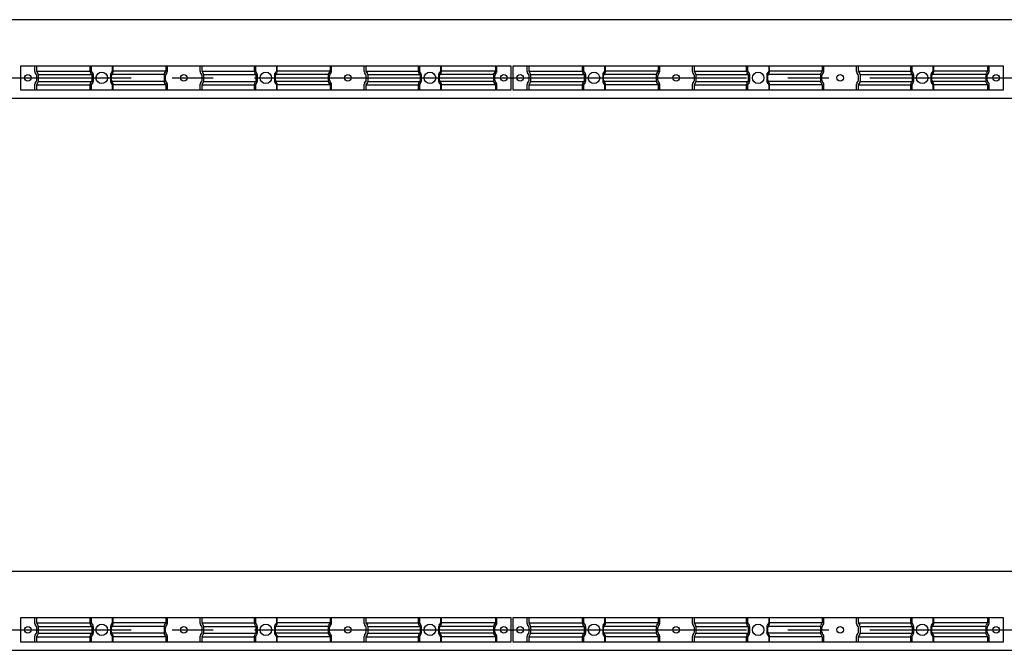
# Model space of a CAD drawing. Extents: x 543 to 20478, y 226 to 14052.
# Drawn here: x 5974 to 7174, y 8785 to 9554 of the extents above; entities that cross this region are included whole.
import ezdxf

# ---------------------------------------------------------------- set-up
doc = ezdxf.new("R2010")
doc.units = 0
doc.header["$LTSCALE"] = 50
doc.header["$MEASUREMENT"] = 0
doc.linetypes.add('1PL-M', pattern=[15, 12, -1, 1, -1])
doc.linetypes.add('HIDE-S', pattern=[1, 0.5, -0.5])
for name, color, linetype in [('HIDE-S2', 1, 'HIDE-S'), ('U1', 3, 'CONTINUOUS'), ('U8', 3, 'CONTINUOUS'), ('桁', 4, 'CONTINUOUS'), ('芯', 7, '1PL-M')]:
    doc.layers.add(name, color=color, linetype=linetype)

msp = doc.modelspace()

# ---------------------------------------------------------------- linework, layer by layer
at = {"layer": 'HIDE-S2'}
for p, q in [((5992.2, 9490.2), (5992.2, 9497)), ((6059.7, 9490.2), (6059.7, 9497)), ((6087.7, 9490.2), (6087.7, 9497)), ((6153.7, 9490.2), (6153.7, 9497)), ((6193.7, 9490.2), (6193.7, 9497)), ((6259.7, 9490.2), (6259.7, 9497)), ((6287.7, 9490.2), (6287.7, 9497)), ((6353.7, 9490.2), (6353.7, 9497)), ((6393.7, 9490.2), (6393.7, 9497)), ((6459.7, 9490.2), (6459.7, 9497)), ((6487.7, 9490.2), (6487.7, 9497)), ((6555.2, 9490.2), (6555.2, 9497)), ((6592.2, 9490.2), (6592.2, 9497)), ((6659.7, 9490.2), (6659.7, 9497)), ((6687.7, 9490.2), (6687.7, 9497)), ((6753.7, 9490.2), (6753.7, 9497)), ((6793.7, 9490.2), (6793.7, 9497)), ((6859.7, 9490.2), (6859.7, 9497)), ((6887.7, 9490.2), (6887.7, 9497)), ((6953.7, 9490.2), (6953.7, 9497)), ((6993.7, 9490.2), (6993.7, 9497)), ((7059.7, 9490.2), (7059.7, 9497)), ((7087.7, 9490.2), (7087.7, 9497)), ((7155.2, 9490.2), (7155.2, 9497)), ((5994.1, 9486.6), (5992.6, 9488.9)), ((5994.5, 9479.7), (5994.5, 9485.3)), ((6061.6, 9486.6), (6060.1, 9488.9)), ((6062, 9479.7), (6062, 9485.3)), ((6085.4, 9479.7), (6085.4, 9485.3)), ((6085.8, 9486.6), (6087.3, 9488.9)), ((6151.4, 9479.7), (6151.4, 9485.3)), ((6151.8, 9486.6), (6153.3, 9488.9)), ((6195.6, 9486.6), (6194.1, 9488.9)), ((6196, 9479.7), (6196, 9485.3)), ((6261.6, 9486.6), (6260.1, 9488.9)), ((6262, 9479.7), (6262, 9485.3)), ((6285.4, 9479.7), (6285.4, 9485.3)), ((6285.8, 9486.6), (6287.3, 9488.9)), ((6351.4, 9479.7), (6351.4, 9485.3)), ((6351.8, 9486.6), (6353.3, 9488.9)), ((6395.6, 9486.6), (6394.1, 9488.9)), ((6396, 9479.7), (6396, 9485.3)), ((6461.6, 9486.6), (6460.1, 9488.9)), ((6462, 9479.7), (6462, 9485.3)), ((6485.4, 9479.7), (6485.4, 9485.3)), ((6485.8, 9486.6), (6487.3, 9488.9)), ((6552.9, 9479.7), (6552.9, 9485.3)), ((6553.3, 9486.6), (6554.8, 9488.9)), ((6594.1, 9486.6), (6592.6, 9488.9)), ((6594.5, 9479.7), (6594.5, 9485.3)), ((6661.6, 9486.6), (6660.1, 9488.9)), ((6662, 9479.7), (6662, 9485.3)), ((6685.4, 9479.7), (6685.4, 9485.3)), ((6685.8, 9486.6), (6687.3, 9488.9)), ((6751.4, 9479.7), (6751.4, 9485.3)), ((6751.8, 9486.6), (6753.3, 9488.9)), ((6795.6, 9486.6), (6794.1, 9488.9)), ((6796, 9479.7), (6796, 9485.3)), ((6861.6, 9486.6), (6860.1, 9488.9)), ((6862, 9479.7), (6862, 9485.3)), ((6885.4, 9479.7), (6885.4, 9485.3)), ((6885.8, 9486.6), (6887.3, 9488.9)), ((6951.4, 9479.7), (6951.4, 9485.3)), ((6951.8, 9486.6), (6953.3, 9488.9)), ((6995.6, 9486.6), (6994.1, 9488.9)), ((6996, 9479.7), (6996, 9485.3)), ((7061.6, 9486.6), (7060.1, 9488.9)), ((7062, 9479.7), (7062, 9485.3)), ((7085.4, 9479.7), (7085.4, 9485.3)), ((7085.8, 9486.6), (7087.3, 9488.9)), ((7152.9, 9479.7), (7152.9, 9485.3)), ((7153.3, 9486.6), (7154.8, 9488.9)), ((5992.2, 9468), (5992.2, 9474.8)), ((5992.6, 9476.1), (5994.1, 9478.4)), ((6059.7, 9468), (6059.7, 9474.8)), ((6060.1, 9476.1), (6061.6, 9478.4)), ((6087.3, 9476.1), (6085.8, 9478.4)), ((6087.7, 9468), (6087.7, 9474.8)), ((6153.3, 9476.1), (6151.8, 9478.4)), ((6153.7, 9468), (6153.7, 9474.8)), ((6193.7, 9468), (6193.7, 9474.8)), ((6194.1, 9476.1), (6195.6, 9478.4)), ((6259.7, 9468), (6259.7, 9474.8)), ((6260.1, 9476.1), (6261.6, 9478.4)), ((6287.3, 9476.1), (6285.8, 9478.4)), ((6287.7, 9468), (6287.7, 9474.8)), ((6353.3, 9476.1), (6351.8, 9478.4)), ((6353.7, 9468), (6353.7, 9474.8)), ((6393.7, 9468), (6393.7, 9474.8)), ((6394.1, 9476.1), (6395.6, 9478.4)), ((6459.7, 9468), (6459.7, 9474.8)), ((6460.1, 9476.1), (6461.6, 9478.4)), ((6487.3, 9476.1), (6485.8, 9478.4)), ((6487.7, 9468), (6487.7, 9474.8)), ((6554.8, 9476.1), (6553.3, 9478.4)), ((6555.2, 9468), (6555.2, 9474.8)), ((6592.2, 9468), (6592.2, 9474.8)), ((6592.6, 9476.1), (6594.1, 9478.4)), ((6659.7, 9468), (6659.7, 9474.8)), ((6660.1, 9476.1), (6661.6, 9478.4)), ((6687.3, 9476.1), (6685.8, 9478.4)), ((6687.7, 9468), (6687.7, 9474.8)), ((6753.3, 9476.1), (6751.8, 9478.4)), ((6753.7, 9468), (6753.7, 9474.8)), ((6793.7, 9468), (6793.7, 9474.8)), ((6794.1, 9476.1), (6795.6, 9478.4)), ((6859.7, 9468), (6859.7, 9474.8)), ((6860.1, 9476.1), (6861.6, 9478.4)), ((6887.3, 9476.1), (6885.8, 9478.4)), ((6887.7, 9468), (6887.7, 9474.8)), ((6953.3, 9476.1), (6951.8, 9478.4)), ((6953.7, 9468), (6953.7, 9474.8)), ((6993.7, 9468), (6993.7, 9474.8)), ((6994.1, 9476.1), (6995.6, 9478.4)), ((7059.7, 9468), (7059.7, 9474.8)), ((7060.1, 9476.1), (7061.6, 9478.4)), ((7087.3, 9476.1), (7085.8, 9478.4)), ((7087.7, 9468), (7087.7, 9474.8)), ((7154.8, 9476.1), (7153.3, 9478.4)), ((7155.2, 9468), (7155.2, 9474.8)), ((5992.2, 8817.2), (5992.2, 8824)), ((6059.7, 8817.2), (6059.7, 8824)), ((6087.7, 8817.2), (6087.7, 8824)), ((6153.7, 8817.2), (6153.7, 8824)), ((6193.7, 8817.2), (6193.7, 8824)), ((6259.7, 8817.2), (6259.7, 8824)), ((6287.7, 8817.2), (6287.7, 8824)), ((6353.7, 8817.2), (6353.7, 8824)), ((6393.7, 8817.2), (6393.7, 8824)), ((6459.7, 8817.2), (6459.7, 8824)), ((6487.7, 8817.2), (6487.7, 8824)), ((6555.2, 8817.2), (6555.2, 8824)), ((6592.2, 8817.2), (6592.2, 8824)), ((6659.7, 8817.2), (6659.7, 8824)), ((6687.7, 8817.2), (6687.7, 8824)), ((6753.7, 8817.2), (6753.7, 8824)), ((6793.7, 8817.2), (6793.7, 8824)), ((6859.7, 8817.2), (6859.7, 8824)), ((6887.7, 8817.2), (6887.7, 8824)), ((6953.7, 8817.2), (6953.7, 8824)), ((6993.7, 8817.2), (6993.7, 8824)), ((7059.7, 8817.2), (7059.7, 8824)), ((7087.7, 8817.2), (7087.7, 8824)), ((7155.2, 8817.2), (7155.2, 8824)), ((5994.1, 8813.6), (5992.6, 8815.9)), ((5994.5, 8806.7), (5994.5, 8812.3)), ((6061.6, 8813.6), (6060.1, 8815.9)), ((6062, 8806.7), (6062, 8812.3)), ((6085.4, 8806.7), (6085.4, 8812.3)), ((6085.8, 8813.6), (6087.3, 8815.9)), ((6151.4, 8806.7), (6151.4, 8812.3)), ((6151.8, 8813.6), (6153.3, 8815.9)), ((6195.6, 8813.6), (6194.1, 8815.9)), ((6196, 8806.7), (6196, 8812.3)), ((6261.6, 8813.6), (6260.1, 8815.9)), ((6262, 8806.7), (6262, 8812.3)), ((6285.4, 8806.7), (6285.4, 8812.3)), ((6285.8, 8813.6), (6287.3, 8815.9)), ((6351.4, 8806.7), (6351.4, 8812.3)), ((6351.8, 8813.6), (6353.3, 8815.9)), ((6395.6, 8813.6), (6394.1, 8815.9)), ((6396, 8806.7), (6396, 8812.3)), ((6461.6, 8813.6), (6460.1, 8815.9)), ((6462, 8806.7), (6462, 8812.3)), ((6485.4, 8806.7), (6485.4, 8812.3)), ((6485.8, 8813.6), (6487.3, 8815.9)), ((6552.9, 8806.7), (6552.9, 8812.3)), ((6553.3, 8813.6), (6554.8, 8815.9)), ((6594.1, 8813.6), (6592.6, 8815.9)), ((6594.5, 8806.7), (6594.5, 8812.3)), ((6661.6, 8813.6), (6660.1, 8815.9)), ((6662, 8806.7), (6662, 8812.3)), ((6685.4, 8806.7), (6685.4, 8812.3)), ((6685.8, 8813.6), (6687.3, 8815.9)), ((6751.4, 8806.7), (6751.4, 8812.3)), ((6751.8, 8813.6), (6753.3, 8815.9)), ((6795.6, 8813.6), (6794.1, 8815.9)), ((6796, 8806.7), (6796, 8812.3)), ((6861.6, 8813.6), (6860.1, 8815.9)), ((6862, 8806.7), (6862, 8812.3)), ((6885.4, 8806.7), (6885.4, 8812.3)), ((6885.8, 8813.6), (6887.3, 8815.9)), ((6951.4, 8806.7), (6951.4, 8812.3)), ((6951.8, 8813.6), (6953.3, 8815.9)), ((6995.6, 8813.6), (6994.1, 8815.9)), ((6996, 8806.7), (6996, 8812.3)), ((7061.6, 8813.6), (7060.1, 8815.9)), ((7062, 8806.7), (7062, 8812.3)), ((7085.4, 8806.7), (7085.4, 8812.3)), ((7085.8, 8813.6), (7087.3, 8815.9)), ((7152.9, 8806.7), (7152.9, 8812.3)), ((7153.3, 8813.6), (7154.8, 8815.9)), ((5992.2, 8795), (5992.2, 8801.8)), ((5992.6, 8803.1), (5994.1, 8805.4)), ((6059.7, 8795), (6059.7, 8801.8)), ((6060.1, 8803.1), (6061.6, 8805.4)), ((6087.3, 8803.1), (6085.8, 8805.4)), ((6087.7, 8795), (6087.7, 8801.8)), ((6153.3, 8803.1), (6151.8, 8805.4)), ((6153.7, 8795), (6153.7, 8801.8)), ((6193.7, 8795), (6193.7, 8801.8)), ((6194.1, 8803.1), (6195.6, 8805.4)), ((6259.7, 8795), (6259.7, 8801.8)), ((6260.1, 8803.1), (6261.6, 8805.4)), ((6287.3, 8803.1), (6285.8, 8805.4)), ((6287.7, 8795), (6287.7, 8801.8)), ((6353.3, 8803.1), (6351.8, 8805.4)), ((6353.7, 8795), (6353.7, 8801.8)), ((6393.7, 8795), (6393.7, 8801.8)), ((6394.1, 8803.1), (6395.6, 8805.4)), ((6459.7, 8795), (6459.7, 8801.8)), ((6460.1, 8803.1), (6461.6, 8805.4)), ((6487.3, 8803.1), (6485.8, 8805.4)), ((6487.7, 8795), (6487.7, 8801.8)), ((6554.8, 8803.1), (6553.3, 8805.4)), ((6555.2, 8795), (6555.2, 8801.8)), ((6592.2, 8795), (6592.2, 8801.8)), ((6592.6, 8803.1), (6594.1, 8805.4)), ((6659.7, 8795), (6659.7, 8801.8)), ((6660.1, 8803.1), (6661.6, 8805.4)), ((6687.3, 8803.1), (6685.8, 8805.4)), ((6687.7, 8795), (6687.7, 8801.8)), ((6753.3, 8803.1), (6751.8, 8805.4)), ((6753.7, 8795), (6753.7, 8801.8)), ((6793.7, 8795), (6793.7, 8801.8)), ((6794.1, 8803.1), (6795.6, 8805.4)), ((6859.7, 8795), (6859.7, 8801.8)), ((6860.1, 8803.1), (6861.6, 8805.4)), ((6887.3, 8803.1), (6885.8, 8805.4)), ((6887.7, 8795), (6887.7, 8801.8)), ((6953.3, 8803.1), (6951.8, 8805.4)), ((6953.7, 8795), (6953.7, 8801.8)), ((6993.7, 8795), (6993.7, 8801.8)), ((6994.1, 8803.1), (6995.6, 8805.4)), ((7059.7, 8795), (7059.7, 8801.8)), ((7060.1, 8803.1), (7061.6, 8805.4)), ((7087.3, 8803.1), (7085.8, 8805.4)), ((7087.7, 8795), (7087.7, 8801.8)), ((7154.8, 8803.1), (7153.3, 8805.4)), ((7155.2, 8795), (7155.2, 8801.8))]:
    msp.add_line(p, q, dxfattribs=at)
for centre, start, end in [((5994.5, 9490.2), 180, 213.3106), ((5992.2, 9485.3), 0, 33.3106), ((6062, 9490.2), 180, 213.3106), ((6059.7, 9485.3), 0, 33.3106), ((6087.7, 9485.3), 146.6894, 180), ((6085.4, 9490.2), 326.6894, 0), ((6153.7, 9485.3), 146.6894, 180), ((6151.4, 9490.2), 326.6894, 0), ((6196, 9490.2), 180, 213.3106), ((6193.7, 9485.3), 0, 33.3106), ((6262, 9490.2), 180, 213.3106), ((6259.7, 9485.3), 0, 33.3106), ((6287.7, 9485.3), 146.6894, 180), ((6285.4, 9490.2), 326.6894, 0), ((6353.7, 9485.3), 146.6894, 180), ((6351.4, 9490.2), 326.6894, 0), ((6396, 9490.2), 180, 213.3106), ((6393.7, 9485.3), 0, 33.3106), ((6462, 9490.2), 180, 213.3106), ((6459.7, 9485.3), 0, 33.3106), ((6487.7, 9485.3), 146.6894, 180), ((6485.4, 9490.2), 326.6894, 0), ((6555.2, 9485.3), 146.6894, 180), ((6552.9, 9490.2), 326.6894, 0), ((6594.5, 9490.2), 180, 213.3106), ((6592.2, 9485.3), 0, 33.3106), ((6662, 9490.2), 180, 213.3106), ((6659.7, 9485.3), 0, 33.3106), ((6687.7, 9485.3), 146.6894, 180), ((6685.4, 9490.2), 326.6894, 0), ((6753.7, 9485.3), 146.6894, 180), ((6751.4, 9490.2), 326.6894, 0), ((6796, 9490.2), 180, 213.3106), ((6793.7, 9485.3), 0, 33.3106), ((6862, 9490.2), 180, 213.3106), ((6859.7, 9485.3), 0, 33.3106), ((6887.7, 9485.3), 146.6894, 180), ((6885.4, 9490.2), 326.6894, 0), ((6953.7, 9485.3), 146.6894, 180), ((6951.4, 9490.2), 326.6894, 0), ((6996, 9490.2), 180, 213.3106), ((6993.7, 9485.3), 0, 33.3106), ((7062, 9490.2), 180, 213.3106), ((7059.7, 9485.3), 0, 33.3106), ((7087.7, 9485.3), 146.6894, 180), ((7085.4, 9490.2), 326.6894, 0), ((7155.2, 9485.3), 146.6894, 180), ((7152.9, 9490.2), 326.6894, 0), ((5994.5, 9474.8), 146.6894, 180), ((5992.2, 9479.7), 326.6894, 0), ((6062, 9474.8), 146.6894, 180), ((6059.7, 9479.7), 326.6894, 0), ((6087.7, 9479.7), 180, 213.3106), ((6085.4, 9474.8), 0, 33.3106), ((6153.7, 9479.7), 180, 213.3106), ((6151.4, 9474.8), 0, 33.3106), ((6196, 9474.8), 146.6894, 180), ((6193.7, 9479.7), 326.6894, 0), ((6262, 9474.8), 146.6894, 180), ((6259.7, 9479.7), 326.6894, 360), ((6287.7, 9479.7), 180, 213.3106), ((6285.4, 9474.8), 0, 33.3106), ((6353.7, 9479.7), 180, 213.3106), ((6351.4, 9474.8), 0, 33.3106), ((6396, 9474.8), 146.6894, 180), ((6393.7, 9479.7), 326.6894, 0), ((6462, 9474.8), 146.6894, 180), ((6459.7, 9479.7), 326.6894, 0), ((6487.7, 9479.7), 180, 213.3106), ((6485.4, 9474.8), 0, 33.3106), ((6555.2, 9479.7), 180, 213.3106), ((6552.9, 9474.8), 0, 33.3106), ((6594.5, 9474.8), 146.6894, 180), ((6592.2, 9479.7), 326.6894, 0), ((6662, 9474.8), 146.6894, 180), ((6659.7, 9479.7), 326.6894, 0), ((6687.7, 9479.7), 180, 213.3106), ((6685.4, 9474.8), 0, 33.3106), ((6753.7, 9479.7), 180, 213.3106), ((6751.4, 9474.8), 0, 33.3106), ((6796, 9474.8), 146.6894, 180), ((6793.7, 9479.7), 326.6894, 0), ((6862, 9474.8), 146.6894, 180), ((6859.7, 9479.7), 326.6894, 360), ((6887.7, 9479.7), 180, 213.3106), ((6885.4, 9474.8), 0, 33.3106), ((6953.7, 9479.7), 180, 213.3106), ((6951.4, 9474.8), 0, 33.3106), ((6996, 9474.8), 146.6894, 180), ((6993.7, 9479.7), 326.6894, 0), ((7062, 9474.8), 146.6894, 180), ((7059.7, 9479.7), 326.6894, 0), ((7087.7, 9479.7), 180, 213.3106), ((7085.4, 9474.8), 0, 33.3106), ((7155.2, 9479.7), 180, 213.3106), ((7152.9, 9474.8), 0, 33.3106), ((5994.5, 8817.2), 180, 213.3106), ((5992.2, 8812.3), 0, 33.3106), ((6062, 8817.2), 180, 213.3106), ((6059.7, 8812.3), 0, 33.3106), ((6087.7, 8812.3), 146.6894, 180), ((6085.4, 8817.2), 326.6894, 0), ((6153.7, 8812.3), 146.6894, 180), ((6151.4, 8817.2), 326.6894, 0), ((6196, 8817.2), 180, 213.3106), ((6193.7, 8812.3), 0, 33.3106), ((6262, 8817.2), 180, 213.3106), ((6259.7, 8812.3), 0, 33.3106), ((6287.7, 8812.3), 146.6894, 180), ((6285.4, 8817.2), 326.6894, 0), ((6353.7, 8812.3), 146.6894, 180), ((6351.4, 8817.2), 326.6894, 0), ((6396, 8817.2), 180, 213.3106), ((6393.7, 8812.3), 0, 33.3106), ((6462, 8817.2), 180, 213.3106), ((6459.7, 8812.3), 0, 33.3106), ((6487.7, 8812.3), 146.6894, 180), ((6485.4, 8817.2), 326.6894, 0), ((6555.2, 8812.3), 146.6894, 180), ((6552.9, 8817.2), 326.6894, 0), ((6594.5, 8817.2), 180, 213.3106), ((6592.2, 8812.3), 0, 33.3106), ((6662, 8817.2), 180, 213.3106), ((6659.7, 8812.3), 0, 33.3106), ((6687.7, 8812.3), 146.6894, 180), ((6685.4, 8817.2), 326.6894, 0), ((6753.7, 8812.3), 146.6894, 180), ((6751.4, 8817.2), 326.6894, 0), ((6796, 8817.2), 180, 213.3106), ((6793.7, 8812.3), 0, 33.3106), ((6862, 8817.2), 180, 213.3106), ((6859.7, 8812.3), 0, 33.3106), ((6887.7, 8812.3), 146.6894, 180), ((6885.4, 8817.2), 326.6894, 0), ((6953.7, 8812.3), 146.6894, 180), ((6951.4, 8817.2), 326.6894, 0), ((6996, 8817.2), 180, 213.3106), ((6993.7, 8812.3), 0, 33.3106), ((7062, 8817.2), 180, 213.3106), ((7059.7, 8812.3), 0, 33.3106), ((7087.7, 8812.3), 146.6894, 180), ((7085.4, 8817.2), 326.6894, 0), ((7155.2, 8812.3), 146.6894, 180), ((7152.9, 8817.2), 326.6894, 0), ((5994.5, 8801.8), 146.6894, 180), ((5992.2, 8806.7), 326.6894, 0), ((6062, 8801.8), 146.6894, 180), ((6059.7, 8806.7), 326.6894, 0), ((6087.7, 8806.7), 180, 213.3106), ((6085.4, 8801.8), 0, 33.3106), ((6153.7, 8806.7), 180, 213.3106), ((6151.4, 8801.8), 0, 33.3106), ((6196, 8801.8), 146.6894, 180), ((6193.7, 8806.7), 326.6894, 0), ((6262, 8801.8), 146.6894, 180), ((6259.7, 8806.7), 326.6894, 360), ((6287.7, 8806.7), 180, 213.3106), ((6285.4, 8801.8), 0, 33.3106), ((6353.7, 8806.7), 180, 213.3106), ((6351.4, 8801.8), 0, 33.3106), ((6396, 8801.8), 146.6894, 180), ((6393.7, 8806.7), 326.6894, 0), ((6462, 8801.8), 146.6894, 180), ((6459.7, 8806.7), 326.6894, 0), ((6487.7, 8806.7), 180, 213.3106), ((6485.4, 8801.8), 0, 33.3106), ((6555.2, 8806.7), 180, 213.3106), ((6552.9, 8801.8), 0, 33.3106), ((6594.5, 8801.8), 146.6894, 180), ((6592.2, 8806.7), 326.6894, 0), ((6662, 8801.8), 146.6894, 180), ((6659.7, 8806.7), 326.6894, 0), ((6687.7, 8806.7), 180, 213.3106), ((6685.4, 8801.8), 0, 33.3106), ((6753.7, 8806.7), 180, 213.3106), ((6751.4, 8801.8), 0, 33.3106), ((6796, 8801.8), 146.6894, 180), ((6793.7, 8806.7), 326.6894, 0), ((6862, 8801.8), 146.6894, 180), ((6859.7, 8806.7), 326.6894, 360), ((6887.7, 8806.7), 180, 213.3106), ((6885.4, 8801.8), 0, 33.3106), ((6953.7, 8806.7), 180, 213.3106), ((6951.4, 8801.8), 0, 33.3106), ((6996, 8801.8), 146.6894, 180), ((6993.7, 8806.7), 326.6894, 0), ((7062, 8801.8), 146.6894, 180), ((7059.7, 8806.7), 326.6894, 0), ((7087.7, 8806.7), 180, 213.3106), ((7085.4, 8801.8), 0, 33.3106), ((7155.2, 8806.7), 180, 213.3106), ((7152.9, 8801.8), 0, 33.3106)]:
    msp.add_arc(centre, 2.3, start, end, dxfattribs=at)
at = {"layer": 'U1'}
for p, q in [((6572.7, 9497), (5974.7, 9497)), ((5974.7, 9497), (5974.7, 9468)), ((5994.1, 9497), (5994.1, 9490.9)), ((6060.9, 9497), (6060.9, 9490.9)), ((6086.6, 9497), (6086.6, 9490.9)), ((6151.9, 9497), (6151.9, 9490.9)), ((6195.6, 9497), (6195.6, 9490.9)), ((6260.9, 9497), (6260.9, 9490.9)), ((6286.6, 9497), (6286.6, 9490.9)), ((6351.9, 9497), (6351.9, 9490.9)), ((6395.6, 9497), (6395.6, 9490.9)), ((6460.9, 9497), (6460.9, 9490.9)), ((6486.6, 9497), (6486.6, 9490.9)), ((6553.4, 9497), (6553.4, 9490.9)), ((6572.7, 9468), (6572.7, 9497)), ((7172.7, 9497), (6574.7, 9497)), ((6574.7, 9497), (6574.7, 9468)), ((6594.1, 9497), (6594.1, 9490.9)), ((6660.9, 9497), (6660.9, 9490.9)), ((6686.6, 9497), (6686.6, 9490.9)), ((6751.9, 9497), (6751.9, 9490.9)), ((6795.6, 9497), (6795.6, 9490.9)), ((6860.9, 9497), (6860.9, 9490.9)), ((6886.6, 9497), (6886.6, 9490.9)), ((6951.9, 9497), (6951.9, 9490.9)), ((6995.6, 9497), (6995.6, 9490.9)), ((7060.9, 9497), (7060.9, 9490.9)), ((7086.6, 9497), (7086.6, 9490.9)), ((7153.4, 9497), (7153.4, 9490.9)), ((7172.7, 9468), (7172.7, 9497)), ((5994.1, 9490.9), (6060.9, 9490.9)), ((5994.1, 9490.9), (5996, 9488)), ((5996.4, 9486.7), (6063.2, 9486.7)), ((5996.4, 9486.7), (5996.4, 9478.3)), ((6060.9, 9490.9), (6062.8, 9488)), ((6063.2, 9486.7), (6063.2, 9478.3)), ((6149.6, 9486.7), (6084.3, 9486.7)), ((6084.3, 9486.7), (6084.3, 9478.3)), ((6086.6, 9490.9), (6084.6, 9488)), ((6151.9, 9490.9), (6086.6, 9490.9)), ((6149.6, 9486.7), (6149.6, 9478.3)), ((6151.9, 9490.9), (6149.9, 9488)), ((6195.6, 9490.9), (6260.9, 9490.9)), ((6195.6, 9490.9), (6197.5, 9488)), ((6197.9, 9486.7), (6263.2, 9486.7)), ((6197.9, 9486.7), (6197.9, 9478.3)), ((6260.9, 9490.9), (6262.8, 9488)), ((6263.2, 9486.7), (6263.2, 9478.3)), ((6349.6, 9486.7), (6284.3, 9486.7)), ((6284.3, 9486.7), (6284.3, 9478.3)), ((6286.6, 9490.9), (6284.6, 9488)), ((6351.9, 9490.9), (6286.6, 9490.9)), ((6349.6, 9486.7), (6349.6, 9478.3)), ((6351.9, 9490.9), (6349.9, 9488)), ((6395.6, 9490.9), (6460.9, 9490.9)), ((6395.6, 9490.9), (6397.5, 9488)), ((6397.9, 9486.7), (6463.2, 9486.7)), ((6397.9, 9486.7), (6397.9, 9478.3)), ((6460.9, 9490.9), (6462.8, 9488)), ((6463.2, 9486.7), (6463.2, 9478.3)), ((6551.1, 9486.7), (6484.3, 9486.7)), ((6484.3, 9486.7), (6484.3, 9478.3)), ((6486.6, 9490.9), (6484.6, 9488)), ((6553.4, 9490.9), (6486.6, 9490.9)), ((6551.1, 9486.7), (6551.1, 9478.3)), ((6553.4, 9490.9), (6551.4, 9488)), ((6594.1, 9490.9), (6660.9, 9490.9)), ((6594.1, 9490.9), (6596, 9488)), ((6596.4, 9486.7), (6663.2, 9486.7)), ((6596.4, 9486.7), (6596.4, 9478.3)), ((6660.9, 9490.9), (6662.8, 9488)), ((6663.2, 9486.7), (6663.2, 9478.3)), ((6749.6, 9486.7), (6684.3, 9486.7)), ((6684.3, 9486.7), (6684.3, 9478.3)), ((6686.6, 9490.9), (6684.6, 9488)), ((6751.9, 9490.9), (6686.6, 9490.9)), ((6749.6, 9486.7), (6749.6, 9478.3)), ((6751.9, 9490.9), (6749.9, 9488)), ((6795.6, 9490.9), (6860.9, 9490.9)), ((6795.6, 9490.9), (6797.5, 9488)), ((6797.9, 9486.7), (6863.2, 9486.7)), ((6797.9, 9486.7), (6797.9, 9478.3)), ((6860.9, 9490.9), (6862.8, 9488)), ((6863.2, 9486.7), (6863.2, 9478.3)), ((6949.6, 9486.7), (6884.3, 9486.7)), ((6884.3, 9486.7), (6884.3, 9478.3)), ((6886.6, 9490.9), (6884.6, 9488)), ((6951.9, 9490.9), (6886.6, 9490.9)), ((6949.6, 9486.7), (6949.6, 9478.3)), ((6951.9, 9490.9), (6949.9, 9488)), ((6995.6, 9490.9), (7060.9, 9490.9)), ((6995.6, 9490.9), (6997.5, 9488)), ((6997.9, 9486.7), (7063.2, 9486.7)), ((6997.9, 9486.7), (6997.9, 9478.3)), ((7060.9, 9490.9), (7062.8, 9488)), ((7063.2, 9486.7), (7063.2, 9478.3)), ((7151.1, 9486.7), (7084.3, 9486.7)), ((7084.3, 9486.7), (7084.3, 9478.3)), ((7086.6, 9490.9), (7084.6, 9488)), ((7153.4, 9490.9), (7086.6, 9490.9)), ((7151.1, 9486.7), (7151.1, 9478.3)), ((7153.4, 9490.9), (7151.4, 9488)), ((5974.7, 9468), (6572.7, 9468)), ((5996, 9477.1), (5994.1, 9474.1)), ((5994.1, 9474.1), (6060.9, 9474.1)), ((5994.1, 9474.1), (5994.1, 9468)), ((5996.4, 9478.3), (6063.2, 9478.3)), ((6062.8, 9477.1), (6060.9, 9474.1)), ((6060.9, 9474.1), (6060.9, 9468)), ((6149.6, 9478.3), (6084.3, 9478.3)), ((6084.6, 9477.1), (6086.6, 9474.1)), ((6151.9, 9474.1), (6086.6, 9474.1)), ((6086.6, 9474.1), (6086.6, 9468)), ((6149.9, 9477.1), (6151.9, 9474.1)), ((6151.9, 9474.1), (6151.9, 9468)), ((6197.5, 9477.1), (6195.6, 9474.1)), ((6195.6, 9474.1), (6260.9, 9474.1)), ((6195.6, 9474.1), (6195.6, 9468)), ((6197.9, 9478.3), (6263.2, 9478.3)), ((6262.8, 9477.1), (6260.9, 9474.1)), ((6260.9, 9474.1), (6260.9, 9468)), ((6349.6, 9478.3), (6284.3, 9478.3)), ((6284.6, 9477.1), (6286.6, 9474.1)), ((6351.9, 9474.1), (6286.6, 9474.1)), ((6286.6, 9474.1), (6286.6, 9468)), ((6349.9, 9477.1), (6351.9, 9474.1)), ((6351.9, 9474.1), (6351.9, 9468)), ((6397.5, 9477.1), (6395.6, 9474.1)), ((6395.6, 9474.1), (6460.9, 9474.1)), ((6395.6, 9474.1), (6395.6, 9468)), ((6397.9, 9478.3), (6463.2, 9478.3)), ((6462.8, 9477.1), (6460.9, 9474.1)), ((6460.9, 9474.1), (6460.9, 9468)), ((6551.1, 9478.3), (6484.3, 9478.3)), ((6484.6, 9477.1), (6486.6, 9474.1)), ((6553.4, 9474.1), (6486.6, 9474.1)), ((6486.6, 9474.1), (6486.6, 9468)), ((6551.4, 9477.1), (6553.4, 9474.1)), ((6553.4, 9474.1), (6553.4, 9468)), ((6574.7, 9468), (7172.7, 9468)), ((6596, 9477.1), (6594.1, 9474.1)), ((6594.1, 9474.1), (6660.9, 9474.1)), ((6594.1, 9474.1), (6594.1, 9468)), ((6596.4, 9478.3), (6663.2, 9478.3)), ((6662.8, 9477.1), (6660.9, 9474.1)), ((6660.9, 9474.1), (6660.9, 9468)), ((6749.6, 9478.3), (6684.3, 9478.3)), ((6684.6, 9477.1), (6686.6, 9474.1)), ((6751.9, 9474.1), (6686.6, 9474.1)), ((6686.6, 9474.1), (6686.6, 9468)), ((6749.9, 9477.1), (6751.9, 9474.1)), ((6751.9, 9474.1), (6751.9, 9468)), ((6797.5, 9477.1), (6795.6, 9474.1)), ((6795.6, 9474.1), (6860.9, 9474.1)), ((6795.6, 9474.1), (6795.6, 9468)), ((6797.9, 9478.3), (6863.2, 9478.3)), ((6862.8, 9477.1), (6860.9, 9474.1)), ((6860.9, 9474.1), (6860.9, 9468)), ((6949.6, 9478.3), (6884.3, 9478.3)), ((6884.6, 9477.1), (6886.6, 9474.1)), ((6951.9, 9474.1), (6886.6, 9474.1)), ((6886.6, 9474.1), (6886.6, 9468)), ((6949.9, 9477.1), (6951.9, 9474.1)), ((6951.9, 9474.1), (6951.9, 9468)), ((6997.5, 9477.1), (6995.6, 9474.1)), ((6995.6, 9474.1), (7060.9, 9474.1)), ((6995.6, 9474.1), (6995.6, 9468)), ((6997.9, 9478.3), (7063.2, 9478.3)), ((7062.8, 9477.1), (7060.9, 9474.1)), ((7060.9, 9474.1), (7060.9, 9468)), ((7151.1, 9478.3), (7084.3, 9478.3)), ((7084.6, 9477.1), (7086.6, 9474.1)), ((7153.4, 9474.1), (7086.6, 9474.1)), ((7086.6, 9474.1), (7086.6, 9468)), ((7151.4, 9477.1), (7153.4, 9474.1)), ((7153.4, 9474.1), (7153.4, 9468)), ((6572.7, 8824), (5974.7, 8824)), ((5974.7, 8824), (5974.7, 8795)), ((5994.1, 8824), (5994.1, 8817.9)), ((6060.9, 8824), (6060.9, 8817.9)), ((6086.6, 8824), (6086.6, 8817.9)), ((6151.9, 8824), (6151.9, 8817.9)), ((6195.6, 8824), (6195.6, 8817.9)), ((6260.9, 8824), (6260.9, 8817.9)), ((6286.6, 8824), (6286.6, 8817.9)), ((6351.9, 8824), (6351.9, 8817.9)), ((6395.6, 8824), (6395.6, 8817.9)), ((6460.9, 8824), (6460.9, 8817.9)), ((6486.6, 8824), (6486.6, 8817.9)), ((6553.4, 8824), (6553.4, 8817.9)), ((6572.7, 8795), (6572.7, 8824)), ((7172.7, 8824), (6574.7, 8824)), ((6574.7, 8824), (6574.7, 8795)), ((6594.1, 8824), (6594.1, 8817.9)), ((6660.9, 8824), (6660.9, 8817.9)), ((6686.6, 8824), (6686.6, 8817.9)), ((6751.9, 8824), (6751.9, 8817.9)), ((6795.6, 8824), (6795.6, 8817.9)), ((6860.9, 8824), (6860.9, 8817.9)), ((6886.6, 8824), (6886.6, 8817.9)), ((6951.9, 8824), (6951.9, 8817.9)), ((6995.6, 8824), (6995.6, 8817.9)), ((7060.9, 8824), (7060.9, 8817.9)), ((7086.6, 8824), (7086.6, 8817.9)), ((7153.4, 8824), (7153.4, 8817.9)), ((7172.7, 8795), (7172.7, 8824)), ((5994.1, 8817.9), (6060.9, 8817.9)), ((5994.1, 8817.9), (5996, 8815)), ((5996.4, 8813.7), (6063.2, 8813.7)), ((5996.4, 8813.7), (5996.4, 8805.3)), ((6060.9, 8817.9), (6062.8, 8815)), ((6063.2, 8813.7), (6063.2, 8805.3)), ((6149.6, 8813.7), (6084.3, 8813.7)), ((6084.3, 8813.7), (6084.3, 8805.3)), ((6086.6, 8817.9), (6084.6, 8815)), ((6151.9, 8817.9), (6086.6, 8817.9)), ((6149.6, 8813.7), (6149.6, 8805.3)), ((6151.9, 8817.9), (6149.9, 8815)), ((6195.6, 8817.9), (6260.9, 8817.9)), ((6195.6, 8817.9), (6197.5, 8815)), ((6197.9, 8813.7), (6263.2, 8813.7)), ((6197.9, 8813.7), (6197.9, 8805.3)), ((6260.9, 8817.9), (6262.8, 8815)), ((6263.2, 8813.7), (6263.2, 8805.3)), ((6349.6, 8813.7), (6284.3, 8813.7)), ((6284.3, 8813.7), (6284.3, 8805.3)), ((6286.6, 8817.9), (6284.6, 8815)), ((6351.9, 8817.9), (6286.6, 8817.9)), ((6349.6, 8813.7), (6349.6, 8805.3)), ((6351.9, 8817.9), (6349.9, 8815)), ((6395.6, 8817.9), (6460.9, 8817.9)), ((6395.6, 8817.9), (6397.5, 8815)), ((6397.9, 8813.7), (6463.2, 8813.7)), ((6397.9, 8813.7), (6397.9, 8805.3)), ((6460.9, 8817.9), (6462.8, 8815)), ((6463.2, 8813.7), (6463.2, 8805.3)), ((6551.1, 8813.7), (6484.3, 8813.7)), ((6484.3, 8813.7), (6484.3, 8805.3)), ((6486.6, 8817.9), (6484.6, 8815)), ((6553.4, 8817.9), (6486.6, 8817.9)), ((6551.1, 8813.7), (6551.1, 8805.3)), ((6553.4, 8817.9), (6551.4, 8815)), ((6594.1, 8817.9), (6660.9, 8817.9)), ((6594.1, 8817.9), (6596, 8815)), ((6596.4, 8813.7), (6663.2, 8813.7)), ((6596.4, 8813.7), (6596.4, 8805.3)), ((6660.9, 8817.9), (6662.8, 8815)), ((6663.2, 8813.7), (6663.2, 8805.3)), ((6749.6, 8813.7), (6684.3, 8813.7)), ((6684.3, 8813.7), (6684.3, 8805.3)), ((6686.6, 8817.9), (6684.6, 8815)), ((6751.9, 8817.9), (6686.6, 8817.9)), ((6749.6, 8813.7), (6749.6, 8805.3)), ((6751.9, 8817.9), (6749.9, 8815)), ((6795.6, 8817.9), (6860.9, 8817.9)), ((6795.6, 8817.9), (6797.5, 8815)), ((6797.9, 8813.7), (6863.2, 8813.7)), ((6797.9, 8813.7), (6797.9, 8805.3)), ((6860.9, 8817.9), (6862.8, 8815)), ((6863.2, 8813.7), (6863.2, 8805.3)), ((6949.6, 8813.7), (6884.3, 8813.7)), ((6884.3, 8813.7), (6884.3, 8805.3)), ((6886.6, 8817.9), (6884.6, 8815)), ((6951.9, 8817.9), (6886.6, 8817.9)), ((6949.6, 8813.7), (6949.6, 8805.3)), ((6951.9, 8817.9), (6949.9, 8815)), ((6995.6, 8817.9), (7060.9, 8817.9)), ((6995.6, 8817.9), (6997.5, 8815)), ((6997.9, 8813.7), (7063.2, 8813.7)), ((6997.9, 8813.7), (6997.9, 8805.3)), ((7060.9, 8817.9), (7062.8, 8815)), ((7063.2, 8813.7), (7063.2, 8805.3)), ((7151.1, 8813.7), (7084.3, 8813.7)), ((7084.3, 8813.7), (7084.3, 8805.3)), ((7086.6, 8817.9), (7084.6, 8815)), ((7153.4, 8817.9), (7086.6, 8817.9)), ((7151.1, 8813.7), (7151.1, 8805.3)), ((7153.4, 8817.9), (7151.4, 8815)), ((5996, 8804.1), (5994.1, 8801.1)), ((5994.1, 8801.1), (6060.9, 8801.1)), ((5994.1, 8801.1), (5994.1, 8795)), ((5996.4, 8805.3), (6063.2, 8805.3)), ((6062.8, 8804.1), (6060.9, 8801.1)), ((6060.9, 8801.1), (6060.9, 8795)), ((6149.6, 8805.3), (6084.3, 8805.3)), ((6084.6, 8804.1), (6086.6, 8801.1)), ((6151.9, 8801.1), (6086.6, 8801.1)), ((6086.6, 8801.1), (6086.6, 8795)), ((6149.9, 8804.1), (6151.9, 8801.1)), ((6151.9, 8801.1), (6151.9, 8795)), ((6197.5, 8804.1), (6195.6, 8801.1)), ((6195.6, 8801.1), (6260.9, 8801.1)), ((6195.6, 8801.1), (6195.6, 8795)), ((6197.9, 8805.3), (6263.2, 8805.3)), ((6262.8, 8804.1), (6260.9, 8801.1)), ((6260.9, 8801.1), (6260.9, 8795)), ((6349.6, 8805.3), (6284.3, 8805.3)), ((6284.6, 8804.1), (6286.6, 8801.1)), ((6351.9, 8801.1), (6286.6, 8801.1)), ((6286.6, 8801.1), (6286.6, 8795)), ((6349.9, 8804.1), (6351.9, 8801.1)), ((6351.9, 8801.1), (6351.9, 8795)), ((6397.5, 8804.1), (6395.6, 8801.1)), ((6395.6, 8801.1), (6460.9, 8801.1)), ((6395.6, 8801.1), (6395.6, 8795)), ((6397.9, 8805.3), (6463.2, 8805.3)), ((6462.8, 8804.1), (6460.9, 8801.1)), ((6460.9, 8801.1), (6460.9, 8795)), ((6551.1, 8805.3), (6484.3, 8805.3)), ((6484.6, 8804.1), (6486.6, 8801.1)), ((6553.4, 8801.1), (6486.6, 8801.1)), ((6486.6, 8801.1), (6486.6, 8795)), ((6551.4, 8804.1), (6553.4, 8801.1)), ((6553.4, 8801.1), (6553.4, 8795)), ((6596, 8804.1), (6594.1, 8801.1)), ((6594.1, 8801.1), (6660.9, 8801.1)), ((6594.1, 8801.1), (6594.1, 8795)), ((6596.4, 8805.3), (6663.2, 8805.3)), ((6662.8, 8804.1), (6660.9, 8801.1)), ((6660.9, 8801.1), (6660.9, 8795)), ((6749.6, 8805.3), (6684.3, 8805.3)), ((6684.6, 8804.1), (6686.6, 8801.1)), ((6751.9, 8801.1), (6686.6, 8801.1)), ((6686.6, 8801.1), (6686.6, 8795)), ((6749.9, 8804.1), (6751.9, 8801.1)), ((6751.9, 8801.1), (6751.9, 8795)), ((6797.5, 8804.1), (6795.6, 8801.1)), ((6795.6, 8801.1), (6860.9, 8801.1)), ((6795.6, 8801.1), (6795.6, 8795)), ((6797.9, 8805.3), (6863.2, 8805.3)), ((6862.8, 8804.1), (6860.9, 8801.1)), ((6860.9, 8801.1), (6860.9, 8795)), ((6949.6, 8805.3), (6884.3, 8805.3)), ((6884.6, 8804.1), (6886.6, 8801.1)), ((6951.9, 8801.1), (6886.6, 8801.1)), ((6886.6, 8801.1), (6886.6, 8795)), ((6949.9, 8804.1), (6951.9, 8801.1)), ((6951.9, 8801.1), (6951.9, 8795)), ((6997.5, 8804.1), (6995.6, 8801.1)), ((6995.6, 8801.1), (7060.9, 8801.1)), ((6995.6, 8801.1), (6995.6, 8795)), ((6997.9, 8805.3), (7063.2, 8805.3)), ((7062.8, 8804.1), (7060.9, 8801.1)), ((7060.9, 8801.1), (7060.9, 8795)), ((7151.1, 8805.3), (7084.3, 8805.3)), ((7084.6, 8804.1), (7086.6, 8801.1)), ((7153.4, 8801.1), (7086.6, 8801.1)), ((7086.6, 8801.1), (7086.6, 8795)), ((7151.4, 8804.1), (7153.4, 8801.1)), ((7153.4, 8801.1), (7153.4, 8795)), ((5974.7, 8795), (6572.7, 8795)), ((6574.7, 8795), (7172.7, 8795))]:
    msp.add_line(p, q, dxfattribs=at)
for centre in [(6073.7, 9482.5), (6273.7, 9482.5), (6473.7, 9482.5), (6673.7, 9482.5), (6873.7, 9482.5), (7073.7, 9482.5), (6073.7, 8809.5), (6273.7, 8809.5), (6473.7, 8809.5), (6673.7, 8809.5), (6873.7, 8809.5), (7073.7, 8809.5)]:
    msp.add_circle(centre, 7, dxfattribs=at)
for centre, start, end in [((5994.1, 9486.7), 360, 33.3106), ((6060.9, 9486.7), 0, 33.3106), ((6086.6, 9486.7), 146.6894, 180), ((6151.9, 9486.7), 146.6894, 180), ((6195.6, 9486.7), 360, 33.3106), ((6260.9, 9486.7), 360, 33.3106), ((6286.6, 9486.7), 146.6894, 180), ((6351.9, 9486.7), 146.6894, 180), ((6395.6, 9486.7), 360, 33.3106), ((6460.9, 9486.7), 0, 33.3106), ((6486.6, 9486.7), 146.6894, 180), ((6553.4, 9486.7), 146.6894, 180), ((6594.1, 9486.7), 360, 33.3106), ((6660.9, 9486.7), 0, 33.3106), ((6686.6, 9486.7), 146.6894, 180), ((6751.9, 9486.7), 146.6894, 180), ((6795.6, 9486.7), 360, 33.3106), ((6860.9, 9486.7), 360, 33.3106), ((6886.6, 9486.7), 146.6894, 180), ((6951.9, 9486.7), 146.6894, 180), ((6995.6, 9486.7), 360, 33.3106), ((7060.9, 9486.7), 0, 33.3106), ((7086.6, 9486.7), 146.6894, 180), ((7153.4, 9486.7), 146.6894, 180), ((5994.1, 9478.3), 326.6894, 0), ((6060.9, 9478.3), 326.6894, 0), ((6086.6, 9478.3), 180, 213.3106), ((6151.9, 9478.3), 180, 213.3106), ((6195.6, 9478.3), 326.6894, 0), ((6260.9, 9478.3), 326.6894, 0), ((6286.6, 9478.3), 180, 213.3106), ((6351.9, 9478.3), 180, 213.3106), ((6395.6, 9478.3), 326.6894, 0), ((6460.9, 9478.3), 326.6894, 0), ((6486.6, 9478.3), 180, 213.3106), ((6553.4, 9478.3), 180, 213.3106), ((6594.1, 9478.3), 326.6894, 0), ((6660.9, 9478.3), 326.6894, 0), ((6686.6, 9478.3), 180, 213.3106), ((6751.9, 9478.3), 180, 213.3106), ((6795.6, 9478.3), 326.6894, 0), ((6860.9, 9478.3), 326.6894, 0), ((6886.6, 9478.3), 180, 213.3106), ((6951.9, 9478.3), 180, 213.3106), ((6995.6, 9478.3), 326.6894, 0), ((7060.9, 9478.3), 326.6894, 0), ((7086.6, 9478.3), 180, 213.3106), ((7153.4, 9478.3), 180, 213.3106), ((5994.1, 8813.7), 360, 33.3106), ((6060.9, 8813.7), 0, 33.3106), ((6086.6, 8813.7), 146.6894, 180), ((6151.9, 8813.7), 146.6894, 180), ((6195.6, 8813.7), 360, 33.3106), ((6260.9, 8813.7), 360, 33.3106), ((6286.6, 8813.7), 146.6894, 180), ((6351.9, 8813.7), 146.6894, 180), ((6395.6, 8813.7), 360, 33.3106), ((6460.9, 8813.7), 0, 33.3106), ((6486.6, 8813.7), 146.6894, 180), ((6553.4, 8813.7), 146.6894, 180), ((6594.1, 8813.7), 360, 33.3106), ((6660.9, 8813.7), 0, 33.3106), ((6686.6, 8813.7), 146.6894, 180), ((6751.9, 8813.7), 146.6894, 180), ((6795.6, 8813.7), 360, 33.3106), ((6860.9, 8813.7), 360, 33.3106), ((6886.6, 8813.7), 146.6894, 180), ((6951.9, 8813.7), 146.6894, 180), ((6995.6, 8813.7), 360, 33.3106), ((7060.9, 8813.7), 0, 33.3106), ((7086.6, 8813.7), 146.6894, 180), ((7153.4, 8813.7), 146.6894, 180), ((5994.1, 8805.3), 326.6894, 0), ((6060.9, 8805.3), 326.6894, 0), ((6086.6, 8805.3), 180, 213.3106), ((6151.9, 8805.3), 180, 213.3106), ((6195.6, 8805.3), 326.6894, 0), ((6260.9, 8805.3), 326.6894, 0), ((6286.6, 8805.3), 180, 213.3106), ((6351.9, 8805.3), 180, 213.3106), ((6395.6, 8805.3), 326.6894, 0), ((6460.9, 8805.3), 326.6894, 0), ((6486.6, 8805.3), 180, 213.3106), ((6553.4, 8805.3), 180, 213.3106), ((6594.1, 8805.3), 326.6894, 0), ((6660.9, 8805.3), 326.6894, 0), ((6686.6, 8805.3), 180, 213.3106), ((6751.9, 8805.3), 180, 213.3106), ((6795.6, 8805.3), 326.6894, 0), ((6860.9, 8805.3), 326.6894, 0), ((6886.6, 8805.3), 180, 213.3106), ((6951.9, 8805.3), 180, 213.3106), ((6995.6, 8805.3), 326.6894, 0), ((7060.9, 8805.3), 326.6894, 0), ((7086.6, 8805.3), 180, 213.3106), ((7153.4, 8805.3), 180, 213.3106)]:
    msp.add_arc(centre, 2.3, start, end, dxfattribs=at)
at = {"layer": 'U8'}
for centre in [(5983.7, 9482.5), (6173.7, 9482.5), (6373.7, 9482.5), (6563.7, 9482.5), (6583.7, 9482.5), (6773.7, 9482.5), (6973.7, 9482.5), (7163.7, 9482.5), (5983.7, 8809.5), (6173.7, 8809.5), (6373.7, 8809.5), (6563.7, 8809.5), (6583.7, 8809.5), (6773.7, 8809.5), (6973.7, 8809.5), (7163.7, 8809.5)]:
    msp.add_circle(centre, 4, dxfattribs=at)
at = {"layer": '桁'}
for p, q in [((8549.6, 9553.5), (5797.8, 9553.5)), ((8549.6, 9457.5), (5797.8, 9457.5)), ((8549.6, 8880.5), (5797.8, 8880.5)), ((8549.6, 8784.5), (5797.8, 8784.5))]:
    msp.add_line(p, q, dxfattribs=at)
at = {"layer": '芯'}
for p, q in [((2509.7, 9482.5), (8837.7, 9482.5)), ((2509.7, 8809.5), (8837.7, 8809.5))]:
    msp.add_line(p, q, dxfattribs=at)

doc.saveas('drawing.dxf')
